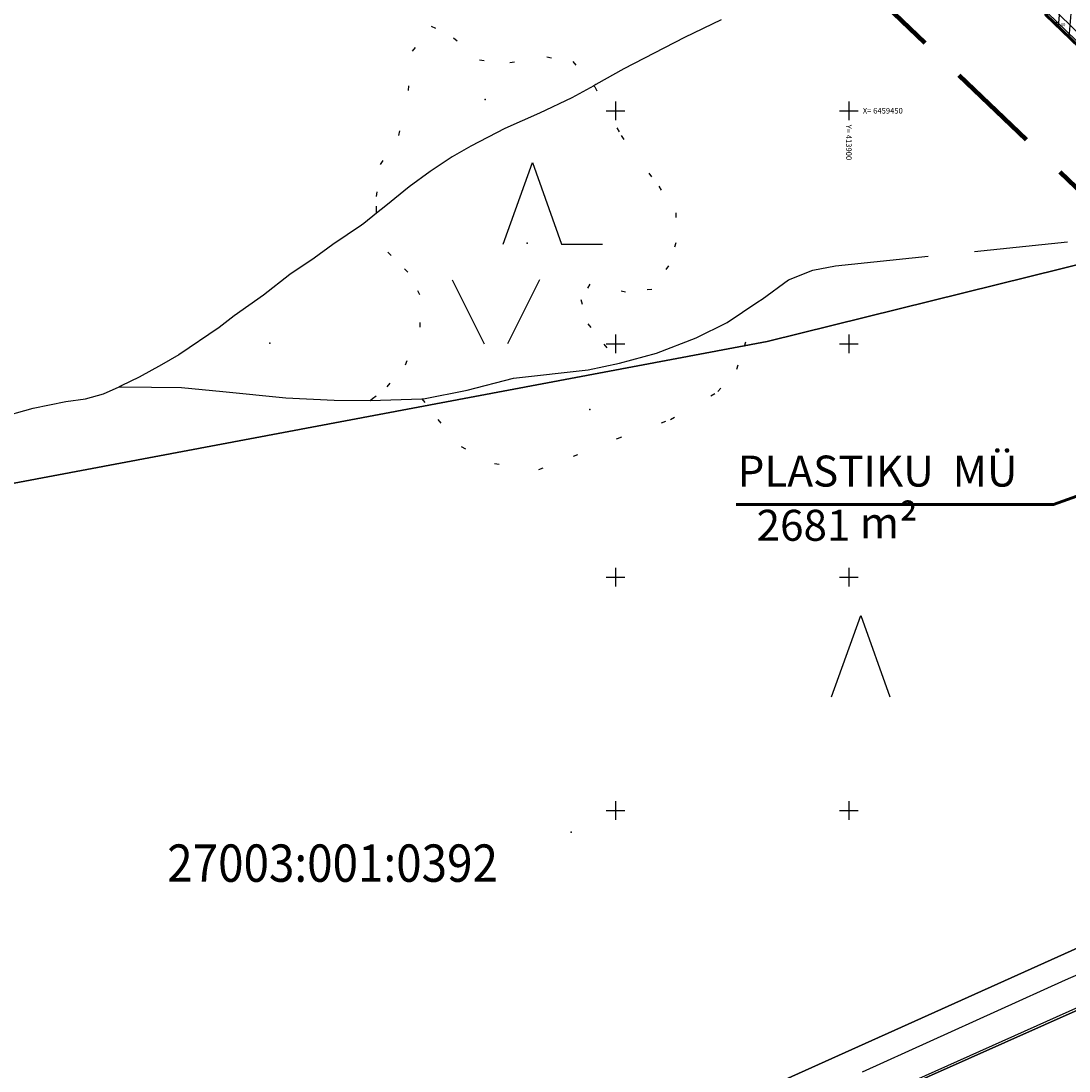
# Model space of a CAD drawing. Units: metres. Extents: x 10081 to 416103, y 27580 to 6460587.
# Drawn here: x 413723 to 413947, y 6459244 to 6459469 of the extents above; entities that cross this region are included whole.
import ezdxf
from ezdxf.enums import TextEntityAlignment as Align

# ---------------------------------------------------------------- set-up
doc = ezdxf.new("R2010")
doc.units = ezdxf.units.M
doc.header["$MEASUREMENT"] = 0
for name, pattern in [('CENTER2', [1.125, 0.75, -0.125, 0.125, -0.125]), ('DASHED', [0.75, 0.5, -0.25]), ('KATASTRIPIIR', [0.02, 0.01, 0.01]), ('KOLVIK_EBAM', [10, 1, -9]), ('XJ2_1', [30, 20, -10]), ('XJ3_1', [40, 30, -10])]:
    doc.linetypes.add(name, pattern=pattern)
doc.layers.get('0').update_dxf_attribs({"linetype": 'CONTINUOUS'})
for name, color, linetype in [('1', 7, 'CONTINUOUS'), ('13', 7, 'CONTINUOUS'), ('19', 7, 'CONTINUOUS'), ('2', 7, 'CONTINUOUS'), ('21', 7, 'CONTINUOUS'), ('40', 7, 'CONTINUOUS'), ('49', 7, 'CONTINUOUS'), ('50', 64, 'CONTINUOUS'), ('51', 7, 'CONTINUOUS'), ('ehit.piiranguala', 1, 'CONTINUOUS'), ('MOOTKORG', 250, 'CONTINUOUS'), ('MOOTPUNKT', 8, 'CONTINUOUS'), ('piir', 14, 'KATASTRIPIIR'), ('vork', 7, 'CONTINUOUS')]:
    doc.layers.add(name, color=color, linetype=linetype)
for name, color, linetype, lineweight in [('asfaltkate', 251, 'CONTINUOUS', 25), ('det.plan.ala', 5, 'DASHED', 100), ('plan. aed', 117, 'ZIGZAG', 30), ('plan.krundid', 10, 'CENTER2', 60), ('vtrass', 5, '-V-', 25)]:
    doc.layers.add(name, color=color, linetype=linetype, lineweight=lineweight)
doc.styles.add('ITALIC', font='italic.shx')
doc.styles.add('ROMANS', font='ROMANS.shx')
doc.styles.add('txt', font='TXT', dxfattribs={"height": 0.2})
doc.linetypes.add('-V-', pattern='A,10,-1.5,["V",ROMANS,S=1.4,R=0,X=-0.7,Y=-0.7],-1.5,10,-3', length=26)
doc.linetypes.add('ZIGZAG', pattern='A,0.0001,-0.2,[131,ltypeshp.shx,S=0.2,R=0,X=-0.2,Y=0],-0.4,[131,ltypeshp.shx,S=0.2,R=180,X=0.2,Y=0],-0.2', length=0.8001)

# ---------------------------------------------------------------- blocks, each defined once
blk = doc.blocks.new('LAGE_1')
at = {"layer": '49', "color": 3, "linetype": 'Continuous'}
for p, q in [((-9.38, 13.76), (-2.5, 0)), ((9.36, 13.76), (2.5, 0))]:
    blk.add_line(p, q, dxfattribs=at)
blk = doc.blocks.new('OKAS_1')
at = {"layer": '50', "color": 3, "linetype": 'Continuous'}
blk.add_lwpolyline([(-6.26, -5), (0, 12.5), (6.24, -5)], dxfattribs=at)
blk = doc.blocks.new('HOKAS1')
at = {"layer": '51', "color": 3, "linetype": 'Continuous'}
blk.add_lwpolyline([(-6.29, -5.12), (-0.03, 12.38), (6.21, -5.12), (14.97, -5.12)], dxfattribs=at)
blk = doc.blocks.new('VKORIS')
at = {"linetype": 'Continuous'}
for p, q in [((-4, 0), (4, 0)), ((0, 4), (0, -4))]:
    blk.add_line(p, q, dxfattribs=at)

msp = doc.modelspace()

# ---------------------------------------------------------------- hatches: boundary and pattern name
at = {"layer": 'asfaltkate'}
h = msp.add_hatch(dxfattribs=at)
h.set_pattern_fill('AR-CONC', color=256, style=0)
h.set_pattern_definition([(50, (0, 0), (7.172601826, -0.62752135), [0.75, -8.25]), (355, (0, 0), (-1.387513336, 7.521921337), [0.6, -6.6]), (100.4514, (0.598, -0.052), (5.785093817, 6.8943954206), [0.6374019, -7.01142112]), (46.1842, (0, 2), (10.672410486, -1.655190143), [1.125, -12.375]), (96.6356, (0.889, 1.862), (9.346627055, 9.741178709), [0.95610288, -10.51713]), (351.1842, (0, 2), (9.346619451, 9.74118601), [0.9, -9.9]), (21, (1, 1.5), (5.969070521, -4.0261889067), [0.75, -8.25]), (326, (1, 1.5), (2.433153319, 7.2515004505), [0.6, -6.6]), (71.4514, (1.4974, 1.1645), (8.402226286, 3.225304967), [0.6374019, -7.01142112]), (37.5, (0, 0), (0.1215985532, 3.3289385383), [0, -6.52, 0, -6.7, 0, -6.625]), (7.5, (0, 0), (2.6306953744, 3.9441171188), [0, -3.82, 0, -6.37, 0, -2.525]), (327.5, (-2.23, 0), (5.3382243617, -0.2255487173), [0, -2.5, 0, -7.8, 0, -10.35]), (317.5, (-3.23, 0), (5.8318616934, 1.0010498233), [0, -3.25, 0, -5.18, 0, -7.35])])
h.paths.add_polyline_path([(413847.013, 6459590.919), (413867.612, 6459612.43), (413871.789, 6459613.041), (413887.352, 6459628.855), (413889.111, 6459633.547), (413916.044, 6459663.058), (413920.111, 6459663.231), (413992.545, 6459738.514), (414014.953, 6459761.669), (414015.774, 6459757.523), (414073.776, 6459701.915), (414032.782, 6459658.935), (414031.878, 6459653.969), (414033.408, 6459648.933), (414120.22, 6459565.651), (414052.505, 6459420.051), (414052.449, 6459418.137), (414058.444, 6459412.096), (414053.61, 6459401.722), (414031.314, 6459423.968), (414022.887, 6459435.621), (414019.923, 6459438.484), (414018.128, 6459439.131), (414016.086, 6459438.086), (414014.924, 6459430.898), (413988.806, 6459435.132), (413935.668, 6459486.251), (413949.468, 6459500.636), (413969.938, 6459480.946), (413971.301, 6459481.083), (413971.358, 6459482.423), (413925.441, 6459526.585), (413891.497, 6459548.144), (413866.152, 6459572.506)])
h.paths.add_polyline_path([(413891.358, 6459548.191), (413912.194, 6459569.836), (413886.961, 6459594.109), (413866.156, 6459572.488)], flags=17)
h.paths.add_polyline_path([(413907.627, 6459615.961), (413961.802, 6459671.863), (413974.979, 6459659.552), (413962.657, 6459646.753), (413988.786, 6459621.21), (413976.098, 6459608.167), (413949.986, 6459633.278), (413933.122, 6459616.433), (413959.477, 6459591.077), (413946.89, 6459577.729)], flags=16)
h.paths.add_polyline_path([(413987.964, 6459697.935), (414017.2, 6459669.377), (413999.033, 6459651.572), (413970.02, 6459679.664)], flags=16)
h.paths.add_polyline_path([(414009.814, 6459721.875), (414030.602, 6459743.492), (414063.038, 6459712.301), (414042.244, 6459690.677)], flags=16)
h.paths.add_polyline_path([(413976.073, 6459472.057), (414000.568, 6459448.424), (413991.676, 6459439.121), (413967.097, 6459462.754)], flags=16)
edge = h.paths.add_edge_path(flags=16)
edge.add_arc((414037.661, 6459465.415), 20, 226.12017, 335.04582)
edge.add_line((413953.641, 6459518.466), (414023.798, 6459450.999))
edge.add_line((414087.024, 6459524.09), (414055.794, 6459456.977))
edge.add_arc((414077.957, 6459528.309), 10, 335.04582, 406.12061)
edge.add_line((414018.011, 6459599.83), (414085.3, 6459535.122))
edge.add_arc((413967.504, 6459532.881), 20, 136.12017, 226.12017)
edge.add_line((414003.872, 6459599.553), (413953.088, 6459546.744))
edge.add_arc((414011.079, 6459592.622), 10, 46.12017, 136.12017)
at = {"layer": 'ehit.piiranguala'}
h = msp.add_hatch(dxfattribs=at)
h.set_pattern_fill('ANSI31', color=256, scale=20, angle=40, style=0)
h.set_pattern_definition([(85, (0, 0), (-2.4904867452, 0.2178893569), [])])
h.paths.add_polyline_path([(414216.14, 6459750.69), (414061.167, 6459899.63), (413779.57, 6459626.96), (413987.88, 6459426.64), (414059.83, 6459414.92)])
h.paths.add_polyline_path([(414211.307, 6459749.787), (414061.178, 6459894.072), (413785.33, 6459626.97), (413989.754, 6459430.387), (414057.482, 6459419.355)], flags=16)

# ---------------------------------------------------------------- linework, layer by layer
at = {"layer": '1', "color": 5, "linetype": 'Continuous'}
for points in [[(413600.08, 6459111.93), (413688.37, 6459153.3), (414043.74, 6459313.17), (413987.88, 6459426.64), (413882.5, 6459400.53), (413598.03, 6459346.99), (413603.66, 6459239.9)], [(413804.31, 6459003.52), (413931.8, 6458863.92), (414082.12, 6458895.99), (414068.2, 6458985.12), (414058.68, 6459052.57), (414020.77, 6459119.87), (414039.48, 6459297.51), (414039.56, 6459298.27), (413722.06, 6459156.09), (413721.74, 6459155.2), (413705.79, 6459112.36)]]:
    msp.add_lwpolyline(points, close=True, dxfattribs=at)
at = {"layer": '1', "color": 14, "linetype": 'Continuous'}
msp.add_lwpolyline([(413600.08, 6459111.93), (413688.37, 6459153.3), (414043.74, 6459313.17), (413987.88, 6459426.64), (413882.5, 6459400.53), (413598.03, 6459346.99), (413603.66, 6459239.9)], close=True, dxfattribs=at)
at = {"layer": '1', "color": 5, "linetype": 'Continuous'}
msp.add_lwpolyline([(414024.53, 6458883.7), (414082.12, 6458895.99), (414068.2, 6458985.12), (414058.68, 6459052.57), (414020.77, 6459119.87), (414039.48, 6459297.51), (414039.56, 6459298.27), (413722.06, 6459156.09), (413721.74, 6459155.2), (413708.75, 6459120.31)], dxfattribs=at)
at = {"layer": '13', "color": 7, "linetype": 'Continuous'}
msp.add_lwpolyline([(413902.94, 6459243.94), (413946.45, 6459263.7), (413989.99, 6459282.7), (414012.8, 6459292.69), (414019.71, 6459295.72), (414042.84, 6459306.61), (414052.32, 6459311.07), (414078.72, 6459322.33), (414099.47, 6459331.27), (414130.41, 6459344.75), (414144.11, 6459351.22), (414176.72, 6459366.61), (414216.65, 6459385.05), (414254.69, 6459402.38), (414294.35, 6459419.64), (414338.96, 6459440.09), (414388.88, 6459462.31), (414429.13, 6459480.31), (414474.9, 6459501.08), (414477.718, 6459502.393)], dxfattribs=at)
at = {"layer": '19', "color": 7, "linetype": 'XJ3_1'}
msp.add_lwpolyline([(413598.35, 6459359.08), (413604.98, 6459361.35), (413631.11, 6459370.19), (413652.14, 6459376.59), (413673.57, 6459380.59), (413690.39, 6459382.65), (413696.78, 6459382.7), (413707.93, 6459381.52), (413716.33, 6459383.81), (413725.2, 6459386.22), (413732.19, 6459387.66), (413736.36, 6459388.24), (413740.28, 6459389.3), (413743.64, 6459390.83)], dxfattribs=at)
at = {"layer": '19', "color": 251, "linetype": 'XJ3_1'}
msp.add_lwpolyline([(413598.35, 6459359.08), (413604.98, 6459361.35), (413631.11, 6459370.19), (413652.14, 6459376.59), (413673.57, 6459380.59), (413690.39, 6459382.65), (413696.78, 6459382.7), (413707.93, 6459381.52), (413716.33, 6459383.81), (413725.2, 6459386.22), (413732.19, 6459387.66), (413736.36, 6459388.24), (413740.28, 6459389.3), (413743.64, 6459390.83)], dxfattribs=at)
at = {"layer": '21', "color": 7, "linetype": 'XJ2_1'}
msp.add_lwpolyline([(413872.61, 6459469.48), (413864.8, 6459465.69), (413851.79, 6459459.01), (413845.8, 6459455.59), (413845.36, 6459455.35), (413840.65, 6459452.75), (413833.7, 6459449.45), (413826.25, 6459446.19), (413819.01, 6459442.4), (413814.96, 6459440.1), (413810.26, 6459436.98), (413805.75, 6459433.67), (413800.77, 6459429.61), (413798.78, 6459428.01), (413796.07, 6459425.83), (413795.58, 6459425.5), (413789.39, 6459421.33), (413785.4, 6459418.41), (413780.17, 6459414.88), (413774.51, 6459410.45), (413768.28, 6459406), (413765.07, 6459403.5), (413756.37, 6459397.69), (413752.68, 6459395.52), (413747.92, 6459392.92), (413744.03, 6459391.01), (413743.64, 6459390.83), (413744.14, 6459390.82), (413756.95, 6459390.66), (413765.86, 6459389.84), (413779.36, 6459388.43), (413789.72, 6459387.93), (413797.38, 6459387.9), (413808.48, 6459388.25), (413808.81, 6459388.26), (413818.18, 6459390.13), (413828.14, 6459392.66), (413844.1, 6459394.46), (413850.85, 6459395.88), (413858.8, 6459398.01), (413867.25, 6459401.31), (413873.91, 6459404.58), (413880.51, 6459409.01), (413881.4, 6459409.6), (413887.09, 6459413.75), (413892.31, 6459415.81), (413897.12, 6459416.75), (413952.86, 6459422.5)], dxfattribs=at)
at = {"layer": '21', "color": 253, "linetype": 'XJ2_1'}
msp.add_lwpolyline([(413872.61, 6459469.48), (413864.8, 6459465.69), (413851.79, 6459459.01), (413845.8, 6459455.59), (413845.36, 6459455.35), (413840.65, 6459452.75), (413833.7, 6459449.45), (413826.25, 6459446.19), (413819.01, 6459442.4), (413814.96, 6459440.1), (413810.26, 6459436.98), (413805.75, 6459433.67), (413800.77, 6459429.61), (413798.78, 6459428.01), (413796.07, 6459425.83), (413795.58, 6459425.5), (413789.39, 6459421.33), (413785.4, 6459418.41), (413780.17, 6459414.88), (413774.51, 6459410.45), (413768.28, 6459406), (413765.07, 6459403.5), (413756.37, 6459397.69), (413752.68, 6459395.52), (413747.92, 6459392.92), (413744.03, 6459391.01), (413743.64, 6459390.83), (413744.14, 6459390.82), (413756.95, 6459390.66), (413765.86, 6459389.84), (413779.36, 6459388.43), (413789.72, 6459387.93), (413797.38, 6459387.9), (413808.48, 6459388.25), (413808.81, 6459388.26), (413818.18, 6459390.13), (413828.14, 6459392.66), (413844.1, 6459394.46), (413850.85, 6459395.88), (413858.8, 6459398.01), (413867.25, 6459401.31), (413873.91, 6459404.58), (413880.51, 6459409.01), (413881.4, 6459409.6), (413887.09, 6459413.75), (413892.31, 6459415.81), (413897.12, 6459416.75), (413952.86, 6459422.5)], dxfattribs=at)
at = {"layer": '40', "color": 7, "linetype": 'KOLVIK_EBAM'}
for points in [[(413798.78, 6459428.01), (413798.78, 6459428.51), (413798.77, 6459431.63), (413799.65, 6459438.47), (413803.58, 6459444.72), (413805.62, 6459454.34), (413806.51, 6459462.78), (413810.5, 6459468.16), (413815.29, 6459465.6), (413820.87, 6459460.88), (413827.34, 6459460.35), (413835.28, 6459461.52), (413840.83, 6459460.52), (413845.36, 6459455.35), (413845.53, 6459455.15), (413851.17, 6459444.67), (413859.25, 6459433.81), (413862.94, 6459428.14), (413862.9, 6459421.7), (413861.38, 6459416.77), (413857.76, 6459411.68), (413852.16, 6459411.13), (413844.51, 6459412.82), (413842.57, 6459409.53), (413844.06, 6459404.33), (413847.49, 6459399.94), (413850.85, 6459395.88)], [(413797.38, 6459387.9), (413797.89, 6459388.3), (413801.08, 6459390.81), (413804.97, 6459395.51), (413808.12, 6459403.58), (413808.06, 6459410.53), (413805.48, 6459415.41), (413801.88, 6459418.96), (413795.58, 6459425.5)], [(413808.48, 6459388.25), (413811.9, 6459383.8), (413816.92, 6459378.01), (413824.08, 6459374.37), (413833.55, 6459373.08), (413840.97, 6459375.93), (413850.41, 6459379.77), (413861.8, 6459383.79), (413871.91, 6459389.8), (413876, 6459394.59), (413877.61, 6459399.5), (413880.51, 6459409.01)]]:
    msp.add_lwpolyline(points, dxfattribs=at)
at = {"layer": '40', "color": 3, "linetype": 'KOLVIK_EBAM'}
for points in [[(413798.78, 6459428.01), (413798.78, 6459428.51), (413798.77, 6459431.63), (413799.65, 6459438.47), (413803.58, 6459444.72), (413805.62, 6459454.34), (413806.51, 6459462.78), (413810.5, 6459468.16), (413815.29, 6459465.6), (413820.87, 6459460.88), (413827.34, 6459460.35), (413835.28, 6459461.52), (413840.83, 6459460.52), (413845.36, 6459455.35), (413845.53, 6459455.15), (413851.17, 6459444.67), (413859.25, 6459433.81), (413862.94, 6459428.14), (413862.9, 6459421.7), (413861.38, 6459416.77), (413857.76, 6459411.68), (413852.16, 6459411.13), (413844.51, 6459412.82), (413842.57, 6459409.53), (413844.06, 6459404.33), (413847.49, 6459399.94), (413850.85, 6459395.88)], [(413797.38, 6459387.9), (413797.89, 6459388.3), (413801.08, 6459390.81), (413804.97, 6459395.51), (413808.12, 6459403.58), (413808.06, 6459410.53), (413805.48, 6459415.41), (413801.88, 6459418.96), (413795.58, 6459425.5)], [(413808.48, 6459388.25), (413811.9, 6459383.8), (413816.92, 6459378.01), (413824.08, 6459374.37), (413833.55, 6459373.08), (413840.97, 6459375.93), (413850.41, 6459379.77), (413861.8, 6459383.79), (413871.91, 6459389.8), (413876, 6459394.59), (413877.61, 6459399.5), (413880.51, 6459409.01)]]:
    msp.add_lwpolyline(points, dxfattribs=at)
at = {"layer": '49', "color": 2, "linetype": 'Continuous'}
for p in [(413822.06, 6459452.39), (413822.06, 6459452.39), (413831.09, 6459421.62), (413831.09, 6459421.62), (413844.5, 6459385.95), (413844.5, 6459385.95)]:
    msp.add_point(p, dxfattribs=at)
at = {"layer": '49', "color": 3, "linetype": 'Continuous'}
for p in [(413775.88, 6459400.16), (413775.88, 6459400.16), (413840.52, 6459295.32), (413840.52, 6459295.32)]:
    msp.add_point(p, dxfattribs=at)
at = {"layer": 'det.plan.ala', "ltscale": 40, "flags": 128}
msp.add_lwpolyline([(413751.633, 6459625.115), (413882.56, 6459496.904), (413963.551, 6459419.32), (414013.409, 6459321.565), (414037.209, 6459268.187), (414432.644, 6459568.098), (414234.901, 6459762.081), (414058.507, 6459930.201), (414058.507, 6459930.201), (414058.507, 6459930.201), (414058.507, 6459930.201), (413751.633, 6459625.115)], close=True, dxfattribs=at)
at = {"layer": 'MOOTPUNKT'}
msp.add_circle((413944.356, 6459468.832), 0.1, dxfattribs=at)
at = {"layer": 'piir', "linetype": 'KATASTRIPIIR'}
msp.add_line((413779.57, 6459626.96), (413987.88, 6459426.64), dxfattribs=at)
msp.add_line((413779.57, 6459626.96), (413987.88, 6459426.64), dxfattribs=at)
msp.add_lwpolyline([(413987.88, 6459426.64), (414043.74, 6459313.17), (413688.37, 6459153.3), (413600.08, 6459111.93), (413603.66, 6459239.9), (413598.03, 6459346.99), (413882.5, 6459400.53), (413987.88, 6459426.64)], dxfattribs=at)
at = {"layer": 'plan. aed', "ltscale": 3, "flags": 128}
msp.add_lwpolyline([(414054.914, 6459419.293), (414040.91, 6459411.81), (414029.146, 6459423.347), (414025.035, 6459429.105), (413987.626, 6459427.569), (413864.691, 6459546.254), (413810.142, 6459599.435), (414018.818, 6459819.572), (414046.747, 6459792.601), (414018.574, 6459761.818), (414078.698, 6459703.084), (414035.739, 6459654.179), (414124.168, 6459566.96)], close=True, dxfattribs=at)
at = {"layer": 'plan.krundid', "ltscale": 20, "flags": 128}
msp.add_lwpolyline([(414216.14, 6459750.69), (414061.167, 6459899.63), (413779.57, 6459626.96), (413987.88, 6459426.64), (414059.83, 6459414.92), (414059.83, 6459414.92)], close=True, dxfattribs=at)
at = {"layer": 'plan.krundid', "linetype": 'Continuous', "flags": 128}
msp.add_lwpolyline([(413875.824, 6459365.596), (413943.881, 6459365.596), (414022.667, 6459393.762)], dxfattribs=at)
at = {"layer": 'vtrass', "color": 190, "flags": 128}
msp.add_lwpolyline([(413943.557, 6459709.479), (413948.14, 6459693.651), (413920.678, 6459664.916), (413920.269, 6459659.802), (413935.864, 6459645.077), (413949.623, 6459631.179), (413865.081, 6459548.705), (413970.703, 6459445.588), (413978.303, 6459452.549)], dxfattribs=at)

# ---------------------------------------------------------------- block references
at = {"layer": '49', "color": 3, "linetype": 'Continuous'}
msp.add_blockref('LAGE_1', (413824.35, 6459400.02), dxfattribs=at)
msp.add_blockref('LAGE_1', (413824.35, 6459400.02), dxfattribs=at)
at = {"layer": '50', "color": 3, "linetype": 'Continuous'}
msp.add_blockref('OKAS_1', (413902.54, 6459329.33), dxfattribs=at)
msp.add_blockref('OKAS_1', (413902.54, 6459329.33), dxfattribs=at)
at = {"layer": '51', "color": 3, "linetype": 'Continuous'}
msp.add_blockref('HOKAS1', (413832.2, 6459426.53), dxfattribs=at)
msp.add_blockref('HOKAS1', (413832.2, 6459426.53), dxfattribs=at)
at = {"layer": 'vork', "xscale": 0.5, "yscale": 0.5, "zscale": 0.5}
for p in [(413850, 6459450), (413900, 6459450), (413850, 6459400), (413900, 6459400), (413850, 6459350), (413900, 6459350), (413850, 6459300), (413900, 6459300)]:
    msp.add_blockref('VKORIS', p, dxfattribs=at)

# ---------------------------------------------------------------- texts
at = {"layer": '2', "color": 7, "linetype": 'Continuous', "style": 'txt', "width": 0.9}
msp.add_text('27003:001:0392', height=8, dxfattribs=at).set_placement((413789.35, 6459287.678), align=Align.MIDDLE)
at = {"layer": 'MOOTKORG', "style": 'ITALIC'}
msp.add_text(' 5.40', height=0.7, dxfattribs=at).set_placement((413944.356, 6459468.832), align=Align.TOP_LEFT)
at = {"layer": 'plan.krundid', "linetype": 'Continuous', "insert": (413876.169, 6459376.073), "char_height": 6.64, "width": 90.20871, "attachment_point": 1}
msp.add_mtext('{\\fTimes New Roman|b1|i0|c186|p18;\\C1;PLASTIKU  MÜ\\P  2681 m\\fArial|b0|i0|c186|p34;\\H1.083x;\\C256;²}', dxfattribs=at)
at = {"layer": 'vork'}
msp.add_text('X= 6459450', height=1.2, dxfattribs=at).set_placement((413903, 6459450), align=Align.MIDDLE_LEFT)
msp.add_text('Y= 413900', height=1.2, rotation=270, dxfattribs=at).set_placement((413900, 6459447), align=Align.MIDDLE_LEFT)

# ---------------------------------------------------------------- meshes
at = {"layer": '1', "color": 14, "linetype": 'Continuous'}
mesh = msp.add_polyface(dxfattribs=at)
corners = [(414039.48, 6459297.51), (413722.06, 6459156.09), (414020.77, 6459119.87), (413721.74, 6459155.2), (414058.68, 6459052.57), (413705.79, 6459112.36), (414068.2, 6458985.12), (413804.31, 6459003.52), (414039.56, 6459298.27), (414082.12, 6458895.99), (413931.8, 6458863.92)]
mesh.append_faces([[corners[k] for k in face] for face in [(1, 0, 8), (6, 7, 10, 9)]], dxfattribs={"vtx0": -1, "color": 14})
mesh.append_faces([[corners[k] for k in face] for face in [(0, 1, 3, 2), (2, 3, 5, 4), (4, 5, 7, 6)]], dxfattribs={"vtx0": -1, "vtx2": -1, "color": 14})

doc.saveas('drawing.dxf')
